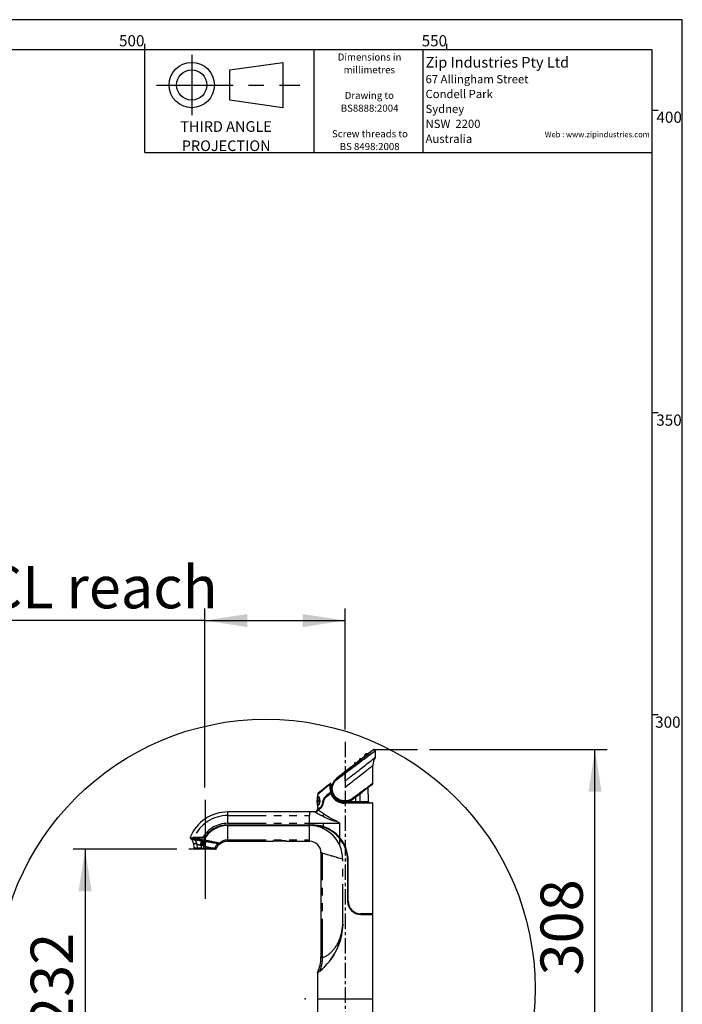
# Model space of a CAD drawing. Extents: x -40 to 594, y 0 to 417.
# Drawn here: x 479 to 589, y 252 to 415 of the extents above; entities that cross this region are included whole.
import ezdxf

# ---------------------------------------------------------------- set-up
doc = ezdxf.new("R2010")
doc.units = 0
doc.header["$PDSIZE"] = -1
doc.linetypes.add('CENTERX2', pattern=[20.32, 12.7, -2.54, 2.54, -2.54])
doc.linetypes.add('PHANTOM', pattern=[12.7, 6.35, -1.27, 1.27, -1.27, 1.27, -1.27])
doc.layers.get('0').update_dxf_attribs({"linetype": 'CONTINUOUS'})
doc.styles.add('SLDTEXTSTYLE0', font='TXT', dxfattribs={"width": 0.499613})
doc.styles.add('SLDTEXTSTYLE2', font='TXT', dxfattribs={"width": 0.605})
doc.dimstyles.new('SLDDIMSTYLE0', dxfattribs={"dimtxt": 5.172414, "dimasz": 7, "dimexe": 0, "dimexo": 0.0625, "dimgap": 1.293103, "dimtad": 1, "dimlfac": 5, "dimrnd": 1e-09, "dimzin": 12, "dimtxsty": 'SLDTEXTSTYLE2', "dimsah": 1, "dimcen": 0.09, "dimazin": 3, "dimtfac": 1, "dimtofl": 0, "dimtmove": 0, "dimatfit": 3, "dimtolj": 1, "dimtzin": 12})

# ---------------------------------------------------------------- blocks, each defined once
blk = doc.blocks.new('SW_NOTE_0')
at = {"color": 0, "attachment_point": 2, "style": 'SLDTEXTSTYLE0'}
for s, insert, char_height in [('THIRD ANGLE', (7.37, 2.27), 1.7595), ('PROJECTION', (7.39, -0.91), 1.76)]:
    blk.add_mtext(s, dxfattribs=dict(at, insert=insert, char_height=char_height))
blk = doc.blocks.new('BLOCK_-_3RD_ANGLE')
at = {"color": 7, "linetype": 'CENTERX2'}
for p, q in [((7.76, 16.19), (7.76, 6.19)), ((1.95, 11.19), (25.69, 11.19))]:
    blk.add_line(p, q, dxfattribs=at)
at = {"color": 7}
for p, q in [((14.1, 13.69), (22.85, 14.94)), ((22.85, 14.94), (22.85, 7.44)), ((14.1, 8.69), (14.1, 13.69)), ((22.85, 7.44), (14.1, 8.69))]:
    blk.add_line(p, q, dxfattribs=at)
for radius in [3.75, 2.5]:
    blk.add_circle((7.76, 11.19), radius, dxfattribs=at)
at = {"color": 1}
blk.add_blockref('SW_NOTE_0', (6.08, 2.93), dxfattribs=at)
blk = doc.blocks.new('SW_NOTE_1')
at = {"color": 0, "linetype": 'CONTINUOUS', "char_height": 1.173, "attachment_point": 2, "style": 'SLDTEXTSTYLE2'}
for s, insert in [('Dimensions in', (6.05, 1.51)), ('millimetres', (6.01, -0.6)), ('Drawing to', (6.01, -4.84)), ('BS8888:2004', (6.06, -6.95)), ('Screw threads to', (6.11, -11.19)), ('BS 8498:2008', (6.07, -13.3))]:
    blk.add_mtext(s, dxfattribs=dict(at, insert=insert))
blk = doc.blocks.new('SW_NOTE_2')
at = {"color": 0, "linetype": 'CONTINUOUS', "attachment_point": 1, "style": 'SLDTEXTSTYLE2'}
for s, insert, char_height in [('Zip Industries Pty Ltd', (0, 2.27), 1.7595), ('67 Allingham Street', (0, -0.71), 1.3685), ('Condell Park', (0, -3.17), 1.3685), ('Sydney', (0, -5.64), 1.369), ('NSW  2200', (0, -8.11), 1.369), ('Australia', (0, -10.58), 1.369)]:
    blk.add_mtext(s, dxfattribs=dict(at, insert=insert, char_height=char_height))
blk = doc.blocks.new('_D_10')
at = {"color": 7, "linetype": 'CONTINUOUS'}
for p, q in [((547.13, 294.23), (576.54, 294.23)), ((574.54, 232.58), (574.54, 294.23)), ((527.76, 232.58), (576.54, 232.58))]:
    blk.add_line(p, q, dxfattribs=at)
for points in [[(574.54, 294.23), (573.47, 287.23), (575.62, 287.23)], [(574.54, 232.58), (575.62, 239.58), (573.47, 239.58)]]:
    blk.add_solid(points, dxfattribs=at)
at = {"color": 7, "linetype": 'CONTINUOUS', "insert": (565.52, 256.83), "char_height": 7, "attachment_point": 1, "rotation": 90, "style": 'SLDTEXTSTYLE2'}
blk.add_mtext('308', dxfattribs=at)
blk = doc.blocks.new('_D_11')
at = {"color": 7, "linetype": 'CONTINUOUS'}
for p, q in [((509.96, 287.9), (509.96, 317.56)), ((533.16, 297.5), (533.16, 317.56)), ((509.96, 315.56), (458.26, 315.56)), ((509.96, 315.56), (533.16, 315.56))]:
    blk.add_line(p, q, dxfattribs=at)
for points in [[(509.96, 315.56), (516.96, 314.48), (516.96, 316.63)], [(533.16, 315.56), (526.16, 316.63), (526.16, 314.48)]]:
    blk.add_solid(points, dxfattribs=at)
at = {"color": 7, "linetype": 'CONTINUOUS', "char_height": 7, "attachment_point": 1, "style": 'SLDTEXTSTYLE2'}
for s, insert in [('116', (458.26, 324.58)), ('CL reach', (473.6, 324.58))]:
    blk.add_mtext(s, dxfattribs=dict(at, insert=insert))
blk = doc.blocks.new('_D_12')
at = {"color": 7, "linetype": 'CONTINUOUS'}
for p, q in [((505.3, 277.73), (488.11, 277.73)), ((490.11, 277.73), (490.11, 231.38))]:
    blk.add_line(p, q, dxfattribs=at)
for points in [[(490.11, 277.73), (489.03, 270.73), (491.19, 270.73)], [(490.11, 231.38), (491.19, 238.38), (489.03, 238.38)]]:
    blk.add_solid(points, dxfattribs=at)
at = {"color": 7, "linetype": 'CONTINUOUS', "insert": (481.09, 247.98), "char_height": 7, "attachment_point": 1, "rotation": 90, "style": 'SLDTEXTSTYLE2'}
blk.add_mtext('232', dxfattribs=at)

msp = doc.modelspace()

# ---------------------------------------------------------------- linework, layer by layer
at = {"color": 7, "linetype": 'CONTINUOUS'}
for p, q in [((589, 415), (5, 415)), ((589, 54), (589, 415)), ((500, 410), (500, 411)), ((550, 410), (550, 411)), ((584, 410), (10, 410)), ((500, 393), (500, 410)), ((528, 410), (528, 393)), ((546.024, 410), (546.024, 393)), ((584, 54), (584, 410)), ((584, 400), (585, 400)), ((500, 393), (584, 393)), ((584, 350), (585, 350)), ((584, 300), (585, 300)), ((536.8253, 293.3936), (536.8555, 293.4172)), ((536.8555, 293.4172), (536.8346, 293.3835)), ((537.8405, 294.188), (536.8555, 293.4172)), ((538.1636, 294.0305), (538.1636, 292.9173)), ((534.8094, 291.8159), (534.382, 291.4814)), ((534.8094, 291.8159), (534.8312, 291.833)), ((534.8502, 291.8139), (534.8094, 291.8159)), ((534.8502, 291.8139), (534.8356, 291.8364)), ((535.1827, 292.1081), (535.2374, 292.1509)), ((535.2374, 292.1509), (535.1966, 292.0851)), ((535.6354, 292.4624), (535.2374, 292.1509)), ((535.6354, 292.4624), (535.6527, 292.4759)), ((535.6692, 292.4607), (535.6354, 292.4624)), ((535.6692, 292.4607), (535.6571, 292.4793)), ((535.6602, 292.4818), (535.6724, 292.4631)), ((536.0049, 292.7515), (536.0494, 292.7863)), ((536.0494, 292.7863), (536.0156, 292.7319)), ((536.4673, 293.1134), (536.0494, 292.7863)), ((536.4673, 293.1134), (536.4807, 293.1239)), ((536.4882, 293.1124), (536.4673, 293.1134)), ((534.0582, 291.2281), (531.7789, 289.4442)), ((534.2175, 291.3527), (534.208, 291.3453)), ((534.3462, 291.4534), (534.3413, 291.4496)), ((537.7636, 288.6381), (537.7636, 291.5884)), ((530.8278, 288.4955), (530.8278, 288.4934)), ((530.8278, 288.4934), (530.8348, 287.6881)), ((531.8021, 289.4145), (531.781, 289.3979)), ((537.4874, 288.3245), (537.6871, 288.4808)), ((530.9586, 286.9636), (530.9122, 286.9321)), ((530.9401, 287.0199), (530.9586, 286.9636)), ((531.0045, 286.8494), (530.9586, 286.9636)), ((531.0464, 287.0283), (531.0431, 287.0297)), ((531.0882, 287.0105), (531.0464, 287.0283)), ((531.0713, 287.0534), (531.0702, 287.0535)), ((537.0222, 285.6064), (537.0016, 287.9665)), ((537.462, 288.3112), (537.4874, 288.3245)), ((509.9639, 285.8982), (509.9639, 269.5239)), ((528.5202, 286.3314), (528.5088, 285.032)), ((528.5265, 285.4812), (528.5132, 285.4812)), ((528.5147, 285.5273), (528.5269, 285.5273)), ((528.5262, 285.6658), (528.5159, 285.6658)), ((528.5163, 285.7119), (528.5266, 285.7119)), ((528.5167, 285.8812), (528.5292, 285.8812)), ((528.5176, 285.5273), (528.5172, 285.4812)), ((528.5288, 285.835), (528.5174, 285.835)), ((528.5207, 285.8812), (528.5203, 285.835)), ((528.5507, 285.835), (528.5367, 285.835)), ((528.5371, 285.8812), (528.5776, 285.8812)), ((528.5549, 285.4812), (528.5476, 285.4812)), ((528.5479, 285.6043), (528.5519, 285.6043)), ((528.5503, 285.835), (528.5547, 285.835)), ((528.558, 285.835), (528.5549, 285.4812)), ((528.5772, 285.835), (528.558, 285.835)), ((528.5834, 286.7041), (528.5807, 286.3909)), ((528.5866, 285.8812), (528.5989, 285.8812)), ((528.5989, 285.8812), (528.6133, 285.7589)), ((528.6027, 285.7684), (528.5995, 285.7684)), ((528.6251, 285.4812), (528.6128, 285.4812)), ((528.6179, 285.6545), (528.6143, 285.6492)), ((528.6249, 285.6994), (528.623, 285.7142)), ((528.6266, 285.6507), (528.6251, 285.4812)), ((528.6304, 285.7635), (528.649, 285.8812)), ((528.6531, 285.8812), (528.6345, 285.7635)), ((528.649, 285.8812), (528.6659, 285.8812)), ((528.8746, 285.1284), (528.8947, 285.1731)), ((529.4423, 285.5527), (529.4418, 285.5474)), ((529.5639, 285.5474), (529.4418, 285.5474)), ((529.5647, 285.5527), (529.4423, 285.5527)), ((529.5768, 285.6333), (529.5448, 285.4196)), ((529.5639, 285.5474), (529.5647, 285.5527)), ((532.8442, 285.5689), (532.844, 285.5698)), ((533.1347, 285.4117), (533.1347, 285.5522)), ((533.1347, 285.4117), (537.6639, 285.4117)), ((534.4673, 286.009), (534.4875, 286.0247)), ((537.7639, 267.0281), (537.7639, 285.3117)), ((527.2462, 283.891), (513.7639, 283.891)), ((528.1642, 283.891), (527.2439, 283.891)), ((528.5683, 284.9715), (528.5639, 284.4681)), ((528.809, 284.4681), (528.5639, 284.4681)), ((528.5639, 284.3281), (528.5639, 284.2908)), ((528.6039, 284.3681), (528.857, 284.3681)), ((529.0544, 284.4681), (528.809, 284.4681)), ((528.8303, 284.4681), (528.8321, 284.3681)), ((528.857, 284.3681), (528.8687, 284.369)), ((513.7639, 281.7318), (527.2439, 281.7318)), ((513.7639, 281.6318), (527.2439, 281.6318)), ((527.2439, 281.7318), (527.7639, 281.7318)), ((527.2439, 281.7318), (527.2439, 281.6318)), ((527.2439, 279.2432), (527.2439, 281.6318)), ((527.7639, 281.6318), (527.2439, 281.6318)), ((507.7191, 279.5731), (507.6478, 279.39)), ((508.0403, 278.6791), (508.1079, 277.9061)), ((508.2167, 279.289), (508.1073, 279.3084)), ((508.1073, 279.3084), (508.2167, 279.289)), ((508.2226, 279.288), (508.2167, 279.289)), ((508.2259, 279.2874), (508.2226, 279.288)), ((508.2371, 279.2852), (508.2259, 279.2874)), ((508.2487, 279.2828), (508.2371, 279.2852)), ((509.0914, 279.1281), (509.0914, 279.0952)), ((509.1353, 279.1281), (509.0914, 279.1281)), ((509.3318, 279.0447), (509.1183, 279.0888)), ((509.4329, 279.027), (509.3318, 279.0447)), ((509.5403, 279.1104), (509.3743, 279.1384)), ((509.4666, 279.0211), (509.4329, 279.027)), ((509.6863, 279.0722), (509.6479, 278.9904)), ((509.7003, 279.0697), (509.6863, 279.0722)), ((509.7437, 279.0623), (509.7003, 279.0697)), ((509.8631, 279.1281), (509.7153, 279.1281)), ((509.8451, 279.045), (509.7437, 279.0623)), ((509.7731, 279.2381), (509.8795, 279.2172)), ((509.778, 279.2473), (509.7756, 279.2478)), ((512.3296, 278.6919), (512.3315, 278.6914)), ((512.3315, 278.6914), (512.3402, 278.6895)), ((513.7639, 279.0401), (521.164, 279.0401)), ((523.5603, 279.0406), (523.5597, 279.0407)), ((523.5603, 279.0401), (527.2476, 279.0401)), ((527.2439, 279.0401), (527.2439, 279.2432)), ((508.4109, 277.7284), (507.2974, 277.7284)), ((508.8334, 277.7281), (508.3069, 277.7281)), ((508.412, 277.9281), (508.411, 277.7281)), ((509.3326, 277.7281), (508.8334, 277.7281)), ((509.3326, 277.7281), (509.3326, 277.9107)), ((509.3326, 277.9107), (509.7105, 277.9107)), ((509.7105, 277.7281), (509.3326, 277.7281)), ((509.7105, 277.7281), (509.7105, 277.9107)), ((511.0066, 277.7281), (509.7105, 277.7281)), ((511.4479, 277.7281), (511.0066, 277.7281)), ((511.4544, 277.7281), (511.4479, 277.7281)), ((511.6844, 277.7281), (511.4544, 277.7281)), ((511.5848, 277.7281), (511.5848, 277.7809)), ((511.6364, 277.8917), (511.6438, 277.8914)), ((512.264, 278.6483), (512.262, 278.6486)), ((512.273, 278.6469), (512.264, 278.6483)), ((529.1639, 277.1196), (529.1639, 259.8889)), ((533.5639, 275.8318), (533.5639, 269.1281)), ((533.6639, 269.1281), (533.6639, 275.8318)), ((533.7139, 268.3297), (533.7139, 268.3297)), ((533.7514, 268.5331), (533.7514, 268.2468)), ((535.6564, 266.933), (535.6564, 266.9838)), ((537.7639, 267.0281), (535.7639, 267.0281)), ((535.7639, 266.9281), (537.7639, 266.9281)), ((537.7639, 252.9281), (537.7639, 266.9281)), ((528.5639, 257.2212), (528.5639, 252.9281)), ((528.5708, 257.2384), (528.5707, 257.2383)), ((528.5639, 252.9281), (528.5639, 232.8781)), ((528.5639, 252.9281), (537.7639, 252.9281)), ((537.7639, 232.8781), (537.7639, 252.9281))]:
    msp.add_line(p, q, dxfattribs=at)
at = {"color": 7, "linetype": 'CENTERX2', "ltscale": 0.2}
msp.add_line((533.1639, 295.4953), (533.1639, 218.3781), dxfattribs=at)
at = {"color": 7, "linetype": 'CENTERX2'}
for p, q in [((537.9655, 294.2301), (545.1344, 294.2301)), ((509.8683, 279.6355), (508.0146, 279.6355))]:
    msp.add_line(p, q, dxfattribs=at)
at = {"color": 8, "linetype": 'PHANTOM'}
for p, q in [((534.8313, 291.8422), (534.8356, 291.8364)), ((535.1783, 292.1047), (535.1733, 292.1108)), ((535.652, 292.4863), (535.6571, 292.4793)), ((535.6528, 292.4852), (535.6571, 292.4793)), ((536.0005, 292.7481), (535.9952, 292.7543)), ((536.0156, 292.7319), (536.0005, 292.7481)), ((533.1639, 289.0043), (533.1639, 290.2742)), ((531.8021, 289.4145), (531.7789, 289.4442)), ((533.1639, 289.0043), (533.1687, 289.008)), ((533.1639, 289.0043), (533.1639, 287.9885)), ((530.819, 286.9158), (530.8433, 286.9326)), ((537.4874, 288.3245), (537.4866, 288.3287)), ((530.0637, 286.4018), (529.8618, 286.4018)), ((537.7639, 285.3117), (533.1341, 285.3117)), ((533.6213, 285.6064), (534.9555, 285.6064)), ((534.4673, 286.009), (534.4684, 286.0075)), ((534.9555, 285.6064), (534.9531, 286.3847)), ((534.9555, 285.4117), (534.9555, 285.6064)), ((535.5823, 285.6064), (537.0222, 285.6064)), ((513.7639, 283.2953), (513.7639, 283.891)), ((527.2439, 283.891), (527.2439, 283.2953)), ((528.2514, 283.8382), (528.2109, 283.8626)), ((528.8192, 284.3281), (528.5639, 284.3281)), ((528.6071, 284.261), (528.6444, 284.2353)), ((513.7639, 282.001), (513.7639, 283.2953)), ((513.7639, 283.2953), (527.2439, 283.2953)), ((513.7639, 282.001), (527.2439, 282.001)), ((527.2439, 282.001), (527.2439, 283.2953)), ((527.2439, 282.001), (529.5742, 282.001)), ((527.2439, 281.7318), (527.2439, 282.001)), ((529.5742, 282.001), (532.2885, 282.001)), ((529.5742, 281.4472), (529.5742, 282.001)), ((532.2885, 279.6183), (532.2885, 282.001)), ((513.7639, 279.2432), (513.7639, 281.6318)), ((529.5742, 281.1095), (529.5742, 281.342)), ((509.4075, 279.3356), (509.6867, 279.2885)), ((513.7639, 279.2432), (527.2439, 279.2432)), ((513.7639, 279.0401), (513.7639, 279.2432)), ((532.2885, 278.3157), (532.2885, 279.4605)), ((508.6503, 277.9107), (508.1081, 277.9107)), ((508.5974, 278.5688), (508.6503, 277.9107)), ((509.3326, 277.9107), (508.6503, 277.9107)), ((509.5481, 278.2788), (509.3326, 278.3179)), ((509.3326, 278.3179), (509.3326, 277.9107)), ((509.7105, 278.2511), (509.5481, 278.2788)), ((509.7105, 278.2511), (509.7105, 277.9107)), ((509.7105, 277.9107), (511.1464, 277.9107)), ((529.4296, 259.8667), (529.4296, 277.0411)), ((532.7639, 265.5529), (532.7639, 276.0499)), ((532.7609, 265.3037), (532.7639, 265.5529))]:
    msp.add_line(p, q, dxfattribs=at)
at = {"color": 7, "linetype": 'CONTINUOUS', "flags": 128}
for points in [[(533.0649, 290.4007), (533.3798, 290.6473), (533.8007, 290.9772), (534.2188, 291.3053), (534.6313, 291.6294), (535.0001, 291.9194), (535.3625, 292.2048), (535.7152, 292.4831), (536.055, 292.7515), (536.3784, 293.0075), (536.6223, 293.201), (536.8532, 293.3845), (537.0679, 293.5556), (537.2632, 293.7117), (537.4038, 293.8245), (537.5292, 293.9256), (537.6371, 294.0132), (537.7255, 294.0856), (537.7698, 294.1222), (537.8054, 294.1522), (537.8385, 294.1809), (537.851, 294.1925), (537.8546, 294.1966), (537.8546, 294.1974), (537.8532, 294.1969), (537.8515, 294.1959), (537.8497, 294.1948), (537.8481, 294.1937), (537.8467, 294.1927), (537.8455, 294.1919), (537.8445, 294.1911), (537.8436, 294.1905), (537.8429, 294.1899), (537.8419, 294.1892), (537.8414, 294.1887), (537.8407, 294.1882), (537.8403, 294.188)], [(536.4673, 293.1134), (536.4489, 293.1396), (536.4349, 293.1657), (536.4252, 293.1916), (536.4188, 293.2302), (536.4222, 293.2686), (536.4354, 293.3067), (536.4584, 293.3445), (536.4911, 293.382), (536.5336, 293.4192)], [(536.4807, 293.1239), (536.4943, 293.1345), (536.5316, 293.1637), (536.5871, 293.2071), (536.6523, 293.2582), (536.7175, 293.3092), (536.7731, 293.3527), (536.8109, 293.3823), (536.8253, 293.3936)], [(536.8555, 293.4172), (536.8344, 293.4413), (536.8123, 293.461), (536.7892, 293.4764), (536.7524, 293.4913), (536.7134, 293.4965), (536.672, 293.4918), (536.6282, 293.4774), (536.5821, 293.4532), (536.5336, 293.4192)], [(534.8094, 291.8159), (534.7997, 291.829), (534.7911, 291.8422), (534.7837, 291.8553), (534.7747, 291.8751), (534.7683, 291.8949), (534.7633, 291.9282), (534.7656, 291.9615), (534.7751, 291.995), (534.7919, 292.0285), (534.8172, 292.0637), (534.8505, 292.099), (534.8918, 292.1344)], [(534.8094, 291.8159), (534.7997, 291.829), (534.7911, 291.8422), (534.7837, 291.8553), (534.7747, 291.8751), (534.7683, 291.8949), (534.7633, 291.9282), (534.7656, 291.9615), (534.7751, 291.995), (534.7919, 292.0285), (534.8172, 292.0637), (534.8505, 292.099), (534.8918, 292.1344)], [(534.8392, 291.8392), (534.8433, 291.8425), (534.8491, 291.847)], [(534.8392, 291.8392), (534.8433, 291.8425), (534.8491, 291.847)], [(534.8491, 291.847), (534.8563, 291.8526), (534.8649, 291.8594)], [(534.8491, 291.847), (534.8563, 291.8526), (534.8649, 291.8594)], [(534.8649, 291.8594), (534.8749, 291.8672), (534.8862, 291.876)], [(534.8649, 291.8594), (534.8749, 291.8672), (534.8862, 291.876)], [(534.8862, 291.876), (534.9264, 291.9074), (534.9733, 291.9442)], [(534.8862, 291.876), (534.9264, 291.9074), (534.9733, 291.9442)], [(534.9733, 291.9442), (534.9897, 291.957), (535.0063, 291.97)], [(534.9733, 291.9442), (534.9897, 291.957), (535.0063, 291.97)], [(535.0063, 291.97), (535.0229, 291.983), (535.0394, 291.9959)], [(535.0063, 291.97), (535.0229, 291.983), (535.0394, 291.9959)], [(535.0394, 291.9959), (535.0555, 292.0085), (535.0711, 292.0207)], [(535.0394, 291.9959), (535.0555, 292.0085), (535.0711, 292.0207)], [(535.0711, 292.0207), (535.0862, 292.0326), (535.1005, 292.0438)], [(535.0711, 292.0207), (535.0862, 292.0326), (535.1005, 292.0438)], [(535.1005, 292.0438), (535.1264, 292.064), (535.1478, 292.0807)], [(535.1005, 292.0438), (535.1264, 292.064), (535.1478, 292.0807)], [(535.1478, 292.0807), (535.1566, 292.0876), (535.164, 292.0934)], [(535.1478, 292.0807), (535.1566, 292.0876), (535.164, 292.0934)], [(535.164, 292.0934), (535.1699, 292.098), (535.1743, 292.1015)], [(535.164, 292.0934), (535.1699, 292.098), (535.1743, 292.1015)], [(535.6354, 292.4624), (535.6213, 292.482), (535.6096, 292.5017), (535.6005, 292.5214), (535.594, 292.541), (535.5886, 292.5741), (535.5904, 292.607), (535.5993, 292.64), (535.6153, 292.673), (535.6398, 292.7074), (535.672, 292.7419), (535.7121, 292.7764)], [(535.6354, 292.4624), (535.6213, 292.482), (535.6096, 292.5017), (535.6005, 292.5214), (535.594, 292.541), (535.5886, 292.5741), (535.5904, 292.607), (535.5993, 292.64), (535.6153, 292.673), (535.6398, 292.7074), (535.672, 292.7419), (535.7121, 292.7764)], [(535.6607, 292.4821), (535.6649, 292.4854), (535.6706, 292.4899)], [(535.6607, 292.4821), (535.6649, 292.4854), (535.6706, 292.4899)], [(535.6706, 292.4899), (535.6778, 292.4956), (535.6865, 292.5023)], [(535.6706, 292.4899), (535.6778, 292.4956), (535.6865, 292.5023)], [(535.6865, 292.5023), (535.7078, 292.519), (535.7337, 292.5393), (535.7631, 292.5623), (535.795, 292.5873)], [(535.6865, 292.5023), (535.7078, 292.519), (535.7337, 292.5393), (535.7631, 292.5623), (535.795, 292.5873)], [(535.795, 292.5873), (535.8115, 292.6002), (535.8281, 292.6131)], [(535.795, 292.5873), (535.8115, 292.6002), (535.8281, 292.6131)], [(535.8281, 292.6131), (535.8448, 292.6262), (535.8613, 292.6391)], [(535.8281, 292.6131), (535.8448, 292.6262), (535.8613, 292.6391)], [(535.8613, 292.6391), (535.8774, 292.6517), (535.8931, 292.664)], [(535.8613, 292.6391), (535.8774, 292.6517), (535.8931, 292.664)], [(535.8931, 292.664), (535.9082, 292.6758), (535.9226, 292.6871)], [(535.8931, 292.664), (535.9082, 292.6758), (535.9226, 292.6871)], [(535.9226, 292.6871), (535.9485, 292.7073), (535.9699, 292.7241), (535.9861, 292.7368), (535.9964, 292.7449)], [(535.9226, 292.6871), (535.9485, 292.7073), (535.9699, 292.7241), (535.9861, 292.7368), (535.9964, 292.7449)], [(536.5287, 291.6377), (536.7593, 291.8182), (536.9798, 291.9907), (537.188, 292.1536), (537.3817, 292.3052), (537.5188, 292.4125), (537.6455, 292.5117), (537.7656, 292.6057), (537.8722, 292.6891), (537.9639, 292.7608), (538.0432, 292.8228), (538.1034, 292.87), (538.1435, 292.9014), (538.1624, 292.9162), (538.1636, 292.9172)], [(531.8021, 289.4145), (532.0727, 289.6255), (532.3179, 289.8169), (532.565, 290.0098), (532.8145, 290.2048), (533.0649, 290.4007)], [(533.1687, 289.008), (533.3068, 289.1162), (533.4267, 289.21), (533.5283, 289.2895), (533.6124, 289.3553), (533.7323, 289.4492), (533.8797, 289.5645), (534.0161, 289.6712), (534.1672, 289.7895), (534.4374, 290.0009), (534.6876, 290.1968), (534.9179, 290.377), (535.1746, 290.5779), (535.4166, 290.7673), (535.6437, 290.945), (535.8738, 291.1251), (536.1068, 291.3074), (536.3251, 291.4783), (536.5287, 291.6377)], [(534.2218, 291.3561), (534.176, 291.3202), (534.1322, 291.2859), (534.0948, 291.2567), (534.069, 291.2364), (534.0626, 291.2315)], [(534.3506, 291.4568), (534.3203, 291.4331), (534.2837, 291.4045), (534.2218, 291.3561)], [(534.3731, 291.4745), (534.3633, 291.4668), (534.3506, 291.4568)], [(528.7752, 287.0935), (528.783, 287.0996), (528.8062, 287.1178), (528.845, 287.1481), (528.8992, 287.1906), (528.9707, 287.2465), (529.0581, 287.3149), (529.1629, 287.3969), (529.2834, 287.4912), (529.422, 287.5997), (529.5755, 287.7198), (529.7474, 287.8543), (529.9328, 287.9994), (530.1604, 288.1776), (530.404, 288.3682), (530.6662, 288.5734)], [(534.4875, 286.0247), (534.7932, 286.2628), (535.0965, 286.4988), (535.3938, 286.7298), (535.683, 286.9542), (535.9619, 287.1703), (536.2304, 287.378), (536.486, 287.5752), (536.7253, 287.7595), (536.9452, 287.9282), (537.11, 288.0543), (537.259, 288.1677), (537.3897, 288.2668), (537.5, 288.3497), (537.5649, 288.3981), (537.6182, 288.4372), (537.6694, 288.4738), (537.6903, 288.4879), (537.698, 288.4924), (537.7, 288.4929), (537.6995, 288.4919), (537.6982, 288.4904), (537.6966, 288.4888), (537.6951, 288.4874), (537.6937, 288.4862), (537.6925, 288.4852), (537.6915, 288.4843), (537.6906, 288.4835), (537.6898, 288.4829), (537.6889, 288.4822), (537.6882, 288.4816), (537.6876, 288.4811), (537.6871, 288.4808), (537.6869, 288.4806)], [(530.9401, 287.0199), (530.9216, 287.0555), (530.8834, 287.0912), (530.8496, 287.1073), (530.8197, 287.1129), (530.7938, 287.111), (530.7704, 287.1024), (530.7617, 287.0968)], [(530.8433, 286.9326), (530.8357, 286.9378), (530.8288, 286.9406), (530.823, 286.9406), (530.8189, 286.9378), (530.8167, 286.9325), (530.8167, 286.9251), (530.8188, 286.9162), (530.8229, 286.9065)], [(531.0702, 287.0535), (531.0646, 287.0712), (531.014, 287.2653)], [(537.4866, 288.3287), (537.4848, 288.3273), (537.4841, 288.3269)], [(528.5132, 285.4812), (528.5136, 285.5311), (528.5167, 285.8812)], [(528.5159, 285.6658), (528.5149, 285.5446), (528.5147, 285.5273)], [(528.5153, 285.7068), (528.515, 285.6664), (528.5149, 285.6607)], [(528.5174, 285.835), (528.5165, 285.7273), (528.5163, 285.7119)], [(528.5192, 285.7119), (528.519, 285.6827), (528.5188, 285.6658)], [(528.6821, 286.3318), (528.59, 286.3316), (528.5357, 286.3314), (528.522, 286.3314), (528.5218, 286.3314)], [(528.5266, 285.7119), (528.5262, 285.6715), (528.5262, 285.6658)], [(528.5269, 285.5273), (528.5265, 285.4869), (528.5265, 285.4812)], [(528.5292, 285.8812), (528.5288, 285.8408), (528.5288, 285.835)], [(528.5367, 285.835), (528.5368, 285.8408), (528.5371, 285.8812)], [(528.5411, 285.8812), (528.5409, 285.8595), (528.5407, 285.835)], [(528.5476, 285.4812), (528.548, 285.5252), (528.5507, 285.835)], [(528.5547, 285.835), (528.5532, 285.6594), (528.5516, 285.4812)], [(528.5776, 285.8812), (528.5773, 285.8465), (528.5772, 285.835)], [(528.7405, 286.3913), (528.6521, 286.3911), (528.5987, 286.3909), (528.5807, 286.3909)], [(528.7405, 286.3913), (528.6564, 286.3911), (528.603, 286.3909), (528.5809, 286.3909), (528.5825, 286.3909)], [(528.6143, 285.6507), (528.5998, 285.7657), (528.5866, 285.8812)], [(528.5907, 285.8812), (528.6039, 285.7657), (528.6184, 285.6507)], [(528.5966, 285.8318), (528.5954, 285.8246), (528.5946, 285.8147)], [(528.5972, 285.7929), (528.5981, 285.8108), (528.5986, 285.815)], [(528.6128, 285.4812), (528.613, 285.5021), (528.6143, 285.6507)], [(528.6132, 285.5289), (528.6153, 285.525), (528.6213, 285.5222)], [(528.6184, 285.6507), (528.6176, 285.5666), (528.6169, 285.4812)], [(528.6232, 285.7155), (528.6233, 285.7157), (528.6282, 285.7218)], [(528.6293, 285.7291), (528.6285, 285.7273), (528.6242, 285.722)], [(528.6659, 285.8812), (528.6456, 285.7662), (528.6266, 285.6507)], [(528.6382, 285.8126), (528.6389, 285.8089), (528.64, 285.7978)], [(528.6423, 285.8128), (528.6421, 285.8148), (528.6399, 285.8235)], [(528.6464, 285.8646), (528.6488, 285.8596), (528.6493, 285.857)], [(529.4418, 285.5474), (529.4145, 285.3622), (529.3695, 285.1876), (529.311, 285.029), (529.2429, 284.8872), (529.1593, 284.7497), (529.0725, 284.6373), (528.9754, 284.5427), (528.8836, 284.4853), (528.809, 284.4681)], [(528.9245, 286.1335), (528.888, 286.2272), (528.8485, 286.3014)], [(529.5357, 285.4257), (529.5338, 285.4106), (529.5154, 285.3115), (529.4913, 285.2138), (529.4619, 285.1188), (529.4277, 285.0272), (529.3883, 284.9369), (529.3446, 284.85), (529.2972, 284.7674), (529.2471, 284.6902), (529.1952, 284.6197), (529.1429, 284.5565), (529.0922, 284.5027), (529.0428, 284.4576), (528.9956, 284.4216), (528.9515, 284.3952), (528.9112, 284.3781), (528.8753, 284.3698), (528.8685, 284.3697)], [(528.9853, 285.5647), (528.9906, 285.6721), (528.9887, 285.7794)], [(529.5458, 285.4287), (529.5408, 285.4279), (529.5374, 285.4265), (529.5369, 285.4245), (529.5394, 285.4221), (529.5448, 285.4196)], [(528.2109, 283.8626), (528.1761, 283.8836), (528.1639, 283.891), (528.1642, 283.8908)], [(528.5092, 285.032), (528.509, 285.032), (528.5101, 285.032)], [(528.5642, 284.2908), (528.5744, 284.2837), (528.6071, 284.261)], [(528.5683, 284.9715), (528.5861, 284.9714), (528.6393, 284.9713), (528.7277, 284.9711)], [(528.57, 284.9715), (528.5831, 284.9714), (528.6359, 284.9713), (528.7277, 284.9711)], [(508.1073, 279.3084), (507.96, 279.3345), (507.8406, 279.3557), (507.7482, 279.3721), (507.6854, 279.3832), (507.6559, 279.3884), (507.6487, 279.3897)], [(508.2365, 279.3303), (508.0405, 279.3634), (507.8832, 279.3899), (507.7632, 279.4101), (507.6855, 279.4233), (507.6566, 279.4281), (507.6499, 279.4293)], [(507.7216, 279.5709), (507.7494, 279.5654), (507.8084, 279.5538), (507.8717, 279.5413), (508.0046, 279.5151), (508.1775, 279.481), (508.1775, 279.481)], [(507.7229, 279.5707), (507.7248, 279.5703), (507.7591, 279.5635), (507.8245, 279.5506), (507.9151, 279.5328), (508.033, 279.5095), (508.1775, 279.481), (508.1775, 279.481)], [(508.1073, 279.3084), (508.1158, 279.3301), (508.1235, 279.3495)], [(509.3743, 279.1384), (509.2192, 279.1645), (509.0735, 279.1891), (508.9317, 279.213), (508.744, 279.2447), (508.5733, 279.2735), (508.4247, 279.2985), (508.3032, 279.3191), (508.2365, 279.3303)], [(508.7721, 279.2405), (508.772, 279.2403), (508.7494, 279.1738)], [(509.6479, 278.9904), (509.6334, 278.9928), (509.4666, 279.0211)], [(509.6047, 279.1277), (509.5894, 279.1117), (509.5637, 279.1076), (509.5403, 279.1104)], [(521.164, 279.0401), (521.1639, 279.0401), (521.1651, 279.0403)], [(511.6438, 277.8914), (511.7395, 277.8883), (511.8121, 277.886), (511.8593, 277.8845), (511.8793, 277.8838), (511.8777, 277.8839)], [(529.3138, 277.0754), (529.4296, 277.0411), (529.3138, 277.0754), (529.2307, 277.0999), (529.1806, 277.1147), (529.1639, 277.1196), (529.1806, 277.1147), (529.2307, 277.0999), (529.3138, 277.0754)], [(532.7639, 276.0499), (532.516, 276.1235), (532.2867, 276.1916), (532.0764, 276.2541), (531.999, 276.2772), (531.9244, 276.2994), (531.8528, 276.3207), (531.7841, 276.3412), (531.7182, 276.3608), (531.6551, 276.3795), (531.4682, 276.4351), (531.2906, 276.4878), (531.1224, 276.5378), (530.9638, 276.585), (530.8146, 276.6294), (530.6748, 276.671), (530.4483, 276.7382), (530.2417, 276.7994), (530.0553, 276.8546), (529.8894, 276.9039), (529.7001, 276.9603), (529.5471, 277.006), (529.4296, 277.0411)], [(535.7639, 267.0281), (535.7583, 267.0272), (535.7529, 267.0245), (535.7479, 267.0201), (535.7435, 267.0141), (535.7398, 267.0068), (535.737, 266.9985), (535.7352, 266.9894), (535.7345, 266.9799)]]:
    msp.add_lwpolyline(points, dxfattribs=at)
at = {"color": 8, "linetype": 'PHANTOM', "flags": 128}
for points in [[(533.1639, 290.2742), (533.6136, 290.6131), (534.0617, 290.9509), (534.5054, 291.2852), (534.8783, 291.566), (535.2463, 291.8431), (535.6068, 292.1143), (535.9569, 292.3776), (536.2939, 292.6307), (536.5936, 292.8557), (536.8789, 293.0697), (537.1457, 293.2696), (537.3898, 293.4524), (537.5841, 293.5978), (537.7559, 293.7261), (537.9011, 293.8346), (538.013, 293.9181), (538.0956, 293.9798), (538.1465, 294.0177), (538.1636, 294.0305)], [(531.8448, 289.2867), (532.0599, 289.4477), (532.2775, 289.6107), (532.4973, 289.7752), (532.7186, 289.9408), (532.941, 290.1073), (533.1639, 290.2742)], [(533.1639, 290.2742), (533.1496, 290.2925), (533.1354, 290.3106), (533.1216, 290.3282), (533.1085, 290.345), (533.096, 290.3609), (533.0845, 290.3756), (533.0741, 290.389), (533.0649, 290.4007)], [(533.1639, 287.9885), (533.3055, 288.0992), (533.428, 288.1951), (533.5314, 288.2761), (533.6165, 288.3427), (533.7383, 288.438), (533.8879, 288.555), (534.026, 288.6632), (534.1774, 288.7816), (534.3147, 288.889), (534.4468, 288.9924), (534.5739, 289.0918), (534.6958, 289.1873), (534.8125, 289.2787), (534.9243, 289.3661), (535.2095, 289.5893), (535.4745, 289.7968), (535.7195, 289.9885), (535.9706, 290.185), (536.2029, 290.3668), (536.4166, 290.5341), (536.6259, 290.6979), (536.8166, 290.8471), (536.9887, 290.9818), (537.1494, 291.1075), (537.2911, 291.2184), (537.4138, 291.3144), (537.5204, 291.3979), (537.6077, 291.4662), (537.6755, 291.5193), (537.7224, 291.556), (537.7518, 291.579), (537.7636, 291.5883)], [(530.6662, 288.5734), (530.6662, 288.5734), (530.6604, 288.5665), (530.6567, 288.5545), (530.6573, 288.5368), (530.6626, 288.517), (530.6733, 288.4934), (530.6732, 288.4934)], [(530.6805, 287.6881), (530.6787, 287.888), (530.6733, 288.4934)], [(534.4221, 286.1367), (534.2871, 286.0437), (534.1439, 285.9608), (533.9911, 285.8877), (533.8311, 285.8263), (533.6699, 285.7786), (533.5038, 285.7433), (533.3312, 285.7206), (533.1557, 285.7118), (532.9952, 285.7161), (532.8346, 285.7322), (532.6728, 285.7608), (532.5131, 285.8017), (532.3643, 285.8519), (532.2193, 285.913), (532.0773, 285.9856), (531.941, 286.0688), (531.8079, 286.1649), (531.6825, 286.2716), (531.564, 286.3902), (531.4549, 286.5191), (531.3555, 286.6591), (531.2677, 286.8088), (531.1914, 286.9704), (531.1295, 287.1409), (531.0873, 287.2999), (531.0586, 287.464), (531.044, 287.6354), (531.045, 287.8094), (531.0585, 287.9584), (531.0837, 288.1067), (531.1213, 288.2554), (531.1706, 288.401), (531.2303, 288.54), (531.3006, 288.6742), (531.3822, 288.8044), (531.4739, 288.9283), (531.6465, 289.1178), (531.8448, 289.2867)], [(537.7636, 288.6381), (537.7569, 288.6331), (537.7412, 288.6213), (537.7166, 288.6029), (537.683, 288.5778), (537.6406, 288.546), (537.5894, 288.5077), (537.5296, 288.4629), (537.4613, 288.4118), (537.3845, 288.3543), (537.2995, 288.2906), (537.2063, 288.2209), (537.1053, 288.1453), (536.9966, 288.0639), (536.8803, 287.9769), (536.7568, 287.8844), (536.6263, 287.7867), (536.4889, 287.6839), (536.3451, 287.5762), (536.1951, 287.4639), (536.0391, 287.3471), (535.8775, 287.2262), (535.7106, 287.1012), (535.5387, 286.9725), (535.3621, 286.8404), (535.1813, 286.705), (534.9965, 286.5667), (534.8081, 286.4257), (534.6165, 286.2822), (534.4221, 286.1367)], [(535.5795, 286.8711), (535.5799, 286.7082), (535.5823, 285.6064)], [(528.6703, 285.0316), (528.6956, 285.0376), (528.7229, 285.056), (528.7569, 285.0937), (528.7919, 285.1491), (528.8236, 285.216), (528.8532, 285.2986), (528.8753, 285.3803), (528.8934, 285.4716), (528.9053, 285.5646), (528.9112, 285.6636), (528.9094, 285.7723), (528.8988, 285.8817), (528.8806, 285.9854), (528.8555, 286.0819), (528.8248, 286.1659), (528.79, 286.2359), (528.7548, 286.2865), (528.7191, 286.3194), (528.6821, 286.3318)], [(529.5448, 285.4196), (529.5182, 285.2812), (529.4817, 285.1486), (529.4372, 285.0243), (529.3594, 284.8552), (529.2727, 284.7072), (529.167, 284.5639), (529.0607, 284.4523), (528.985, 284.3918), (528.9129, 284.3507), (528.8463, 284.3302), (528.8192, 284.3281)], [(528.2514, 283.8382), (528.3049, 283.8061), (528.3705, 283.7671), (528.4467, 283.7222), (528.5338, 283.6714), (528.6775, 283.589), (528.8413, 283.497), (529.0203, 283.3992), (529.2162, 283.2953), (529.2162, 283.2953)], [(528.5101, 285.032), (528.5167, 285.032), (528.5458, 285.0319), (528.597, 285.0318), (528.6703, 285.0316)], [(529.663, 283.5811), (529.9311, 283.4004), (530.2188, 283.2048), (530.5275, 283.0073), (530.8582, 282.821), (531.2345, 282.6321), (531.5003, 282.4973), (531.7685, 282.3516), (532.032, 282.1893), (532.2839, 282.0047), (532.2885, 282.001)], [(529.3596, 283.2254), (529.2162, 283.2953), (529.2162, 283.2953)], [(532.2885, 282.001), (532.2833, 282.0043), (532.065, 282.1239), (531.8361, 282.2193), (531.601, 282.2975), (531.3643, 282.3653), (531.1303, 282.4297), (530.9167, 282.493), (530.7092, 282.5623), (530.3918, 282.6906), (530.0928, 282.8349), (529.8095, 282.9853), (529.5388, 283.1319), (529.3596, 283.2254)], [(507.5016, 279.7024), (507.502, 279.7024), (507.535, 279.6968), (507.5816, 279.689), (507.6466, 279.6781), (507.765, 279.6582), (507.917, 279.6326), (508.1014, 279.6016)], [(508.5752, 278.573), (508.4285, 278.6023), (508.2954, 278.6289), (508.1894, 278.65), (508.1105, 278.6657), (508.0607, 278.6756), (508.0408, 278.6796), (508.0425, 278.6793)], [(509.3743, 279.1384), (509.3749, 279.1422), (509.3768, 279.1534), (509.3799, 279.1716), (509.384, 279.1961), (509.389, 279.226), (509.3948, 279.2601), (509.401, 279.2971), (509.4075, 279.3356)], [(512.3402, 278.6895), (512.4087, 278.6749), (512.4667, 278.6624), (512.5137, 278.6523), (512.549, 278.6447), (512.5723, 278.6396), (512.5826, 278.6374), (512.5818, 278.6375)], [(521.1651, 279.0403), (521.1798, 279.0424), (521.2284, 279.0493), (521.3062, 279.0597), (521.4161, 279.0731), (521.553, 279.0875), (521.719, 279.1019), (521.8974, 279.1136), (522.0948, 279.1221), (522.2934, 279.1261), (522.4996, 279.1253), (522.6426, 279.1218), (522.7837, 279.116), (522.9599, 279.1055), (523.1246, 279.0922), (523.2661, 279.0782), (523.3858, 279.0643), (523.4755, 279.0526), (523.5358, 279.0442), (523.5622, 279.0403), (523.5603, 279.0406)], [(508.5752, 278.573), (508.5974, 278.5688), (508.5974, 278.5688)], [(509.3326, 278.3179), (509.3326, 278.3179), (509.2594, 278.3445)], [(512.5215, 278.6074), (512.5232, 278.6072), (512.4973, 278.6112), (512.4464, 278.6193), (512.371, 278.6312), (512.273, 278.6469)], [(532.761, 265.3037), (532.7573, 265.1909), (532.7341, 264.7622), (532.6917, 264.3349), (532.6327, 263.9127), (532.5562, 263.4934), (532.4723, 263.1175), (532.3745, 262.7451), (532.2636, 262.3791), (532.1395, 262.0178), (532.0052, 261.6691), (531.8588, 261.3262), (531.7018, 260.9923), (531.5338, 260.6656), (531.273, 260.208), (530.9948, 259.7725), (530.8528, 259.5672), (530.7076, 259.3678), (530.5611, 259.1762), (530.4128, 258.9913), (530.2136, 258.7558), (530.0146, 258.534), (529.8221, 258.3312), (529.6345, 258.1436), (529.4533, 257.9712), (529.2834, 257.8169), (529.1293, 257.6828), (528.9908, 257.5667), (528.9908, 257.5667)], [(529.4296, 259.8667), (529.5037, 259.8601), (529.5903, 259.8676), (529.6883, 259.8892), (529.7687, 259.9147), (529.8546, 259.9482), (529.9455, 259.9895), (530.0411, 260.0389), (530.1487, 260.101), (530.2604, 260.1721), (530.3756, 260.2524), (530.4937, 260.3418), (530.5965, 260.4253), (530.7004, 260.5152), (530.8051, 260.6114), (530.9103, 260.714), (531.0156, 260.8229), (531.1107, 260.9267), (531.2051, 261.0352), (531.2985, 261.1483), (531.3907, 261.2662), (531.4817, 261.3888), (531.5711, 261.516), (531.6564, 261.6439), (531.7395, 261.7755), (531.8202, 261.9108), (531.8985, 262.0497), (531.9743, 262.1922), (532.0473, 262.3384), (532.1177, 262.4882), (532.1967, 262.6688), (532.271, 262.8528), (532.3404, 263.0402), (532.405, 263.2312), (532.4646, 263.4256), (532.5191, 263.6235), (532.5686, 263.8248), (532.6365, 264.1517), (532.6902, 264.4834), (532.7304, 264.8305), (532.7555, 265.1907), (532.7639, 265.5529)], [(529.1647, 259.8889), (529.164, 259.889), (529.1815, 259.8884), (529.231, 259.8862), (529.3138, 259.8804), (529.4296, 259.8667)], [(528.99, 257.5518), (528.8746, 257.4581), (528.7749, 257.3793), (528.6917, 257.3151), (528.6281, 257.267), (528.587, 257.2363), (528.5663, 257.2209), (528.5667, 257.2212)], [(528.5707, 257.2383), (528.5699, 257.2377), (528.5899, 257.2527), (528.6309, 257.2833), (528.6922, 257.3297), (528.7727, 257.3918), (528.8709, 257.4695), (528.9908, 257.5667)], [(528.9908, 257.5667), (528.9897, 257.5594), (528.99, 257.5518)]]:
    msp.add_lwpolyline(points, dxfattribs=at)
at = {"color": 7, "linetype": 'CONTINUOUS'}
msp.add_circle((520.0531, 254.6678), 44.5631, dxfattribs=at)
at = {"color": 8, "linetype": 'PHANTOM'}
for centre, radius, start, end in [((536.623, 293.2508), 0.1907, 117.973735, 221.727941), ((536.6693, 293.2911), 0.1866, 33.285154, 136.651197), ((565.1535, 246.1069), 54.6398, 129.127429, 132.012647), ((530.7505, 285.8429), 2.6516, 88.329956, 91.670044), ((532.2591, 289.5981), 0.5183, 202.725494, 216.93148), ((553.333, 254.1131), 39.7758, 124.466404, 126.006514), ((530.7577, 285.0329), 2.6563, 88.335492, 91.664508), ((533.031, 287.7094), 2.3506, 180.520659, 195.106476), ((533.1189, 287.7617), 2.45, 200.427984, 270.355615), ((530.5396, 285.5204), 0.9694, 127.480874, 173.31489), ((529.9737, 286.3028), 0.0273, 134.812014, 208.7695), ((536.996, 285.3367), 3.862, 178.886797, 180.370421), ((533.9868, 285.8073), 0.5459, 23.461715, 37.108397), ((535.2689, 754.9724), 469.3661, 269.961744, 270.038256), ((535.7712, 285.5812), 0.1906, 172.408887, 242.821046), ((528.2388, 284.2437), 0.4057, 271.779496, 358.82116), ((540.6347, 301.7832), 21.2531, 235.655697, 238.919763), ((528.7293, 285.0301), 0.059, 178.517096, 268.452838), ((528.8581, 284.3292), 0.0389, 91.682266, 181.589008), ((529.1637, 283.6997), 0.5132, 292.436439, 346.630557), ((513.7639, 277.1081), 6.1872, 90.000043, 156.233442), ((513.7639, 277.1081), 4.8928, 90.000076, 152.91894), ((508.2805, 279.5215), 0.1962, 155.883663, 257.040852), ((488.7415, 181.2211), 100.2673, 78.105581, 78.867267), ((507.5865, 278.5322), 0.9895, 2.366175, 49.751299), ((507.6048, 278.5262), 0.9936, 2.460513, 49.600824), ((501.1736, 279.5341), 8.1728, 351.630901, 356.567317), ((548.7205, 271.1781), 40.0298, 168.701004, 169.725664), ((513.7676, 277.1065), 4.7411, 154.851899, 156.104094), ((541.5044, 272.5423), 32.467, 168.401845, 169.823282), ((545.8921, 272.522), 36.6324, 169.742862, 171.002454), ((532.8736, 411.8887), 134.8249, 260.165489, 261.206319), ((497.2254, 214.2269), 66.2107, 76.813447, 78.981962), ((513.7639, 277.1081), 2.135, 89.999962, 132.136399), ((520.8391, 313.6134), 37.1212, 250.744785, 251.823569), ((508.8409, 277.9187), 0.1907, 182.402351, 267.745468), ((546.1123, 428.6319), 154.7239, 256.392473, 256.938944), ((510.9746, 277.8974), 0.1723, 280.696817, 4.422134), ((505.7599, 132.7535), 145.2571, 87.681408, 87.874858), ((512.6241, 277.7124), 1.0038, 111.14463, 169.710635), ((512.632, 277.7081), 1.0051, 110.924828, 169.49347), ((522.4025, 265.5495), 10.3614, 309.477627, 358.640501), ((522.984, 259.9045), 6.4456, 338.733446, 359.663922)]:
    msp.add_arc(centre, radius, start, end, dxfattribs=at)
at = {"color": 7, "linetype": 'CONTINUOUS'}
for centre, radius, start, end in [((530.5613, 301.0425), 9.9002, 306.773832, 309.320094), ((537.9636, 294.0305), 0.2, 0.00269, 128.052846), ((528.9266, 299.7399), 9.8949, 306.773144, 309.320782), ((529.7456, 300.3866), 9.8949, 306.773144, 309.320782), ((540.1688, 291.5892), 2.405, 146.478641, 180.018054), ((530.7278, 288.4946), 0.1, 0.499377, 128.048653), ((533.1347, 287.7117), 2.2, 128.046958, 198.059354), ((533.134, 287.7112), 2.1623, 128.73491, 308.070439), ((537.5636, 288.6381), 0.2, 308.132646, 359.999605), ((529.0834, 286.6998), 0.5, 128.047666, 179.499713), ((547.2842, 264.7755), 27.7712, 126.509357, 128.855298), ((548.7334, 260.9102), 31.5972, 124.534274, 126.463637), ((530.8916, 286.8011), 0.1258, 37.669623, 123.067308), ((533.1347, 287.7081), 2.3, 180.500017, 197.412579), ((530.8782, 286.8686), 0.0728, 46.668732, 118.594193), ((533.1354, 287.7126), 2.3009, 201.267682, 269.984766), ((571.3116, 287.4598), 40.298, 180.276498, 180.460087), ((533.0019, 287.6635), 2.0559, 194.861831, 197.152667), ((529.9122, 286.6956), 1.182, 16.346966, 17.812612), ((635.6764, 157.5323), 163.551, 126.8958, 128.229703), ((537.3917, 288.4403), 0.1463, 301.557639, 309.182061), ((537.3158, 288.5617), 0.2889, 305.192044, 305.633735), ((528.5802, 286.3309), 0.06, 90.140019, 179.254061), ((543.0407, 287.5529), 14.5386, 187.088295, 187.324792), ((543.7034, 283.4696), 15.2465, 171.34705, 171.590637), ((543.1699, 283.5484), 14.7032, 171.335383, 171.587976), ((528.741, 286.3324), 0.0589, 90.507297, 180.53568), ((528.7037, 286.2373), 0.1583, 23.896575, 76.570478), ((527.8092, 285.7055), 1.1972, 322.811724, 30.233429), ((527.6887, 285.6583), 1.2999, 338.081495, 355.869619), ((527.6559, 285.7206), 1.3341, 2.529916, 18.030561), ((530.6856, 285.4666), 1.2463, 131.377699, 176.041367), ((529.578, 285.6443), 0.0111, 210.797244, 263.821705), ((530.5656, 285.5264), 1.0022, 127.544084, 173.580099), ((531.7953, 285.9629), 0.1, 248.028058, 349.058136), ((533.0353, 287.0768), 1.5934, 228.206618, 239.633454), ((525.9478, 288.51), 6.881, 335.089872, 335.915953), ((533.1347, 287.7199), 2.1705, 262.308036, 307.915622), ((537.2222, 285.6081), 0.2, 180.499581, 259.195183), ((537.6639, 285.3117), 0.1, 0.001521, 89.999333), ((513.7639, 277.1081), 6.7829, 90.000003, 157.495939), ((528.1639, 284.291), 0.4, 270.065663, 359.964994), ((528.2041, 284.2655), 0.403, 270.959582, 359.361101), ((528.5688, 285.0315), 0.06, 179.304544, 269.860617), ((528.6039, 284.3281), 0.04, 89.998721, 180.001279), ((528.6475, 285.1933), 0.2362, 289.835217, 344.048976), ((513.7639, 277.1081), 4.6236, 89.999919, 151.863809), ((513.7639, 277.1081), 4.5236, 89.999978, 151.777683), ((527.2492, 276.1953), 5.4365, 64.679814, 90.05565), ((527.7639, 275.8318), 5.9, 72.131261, 90.00006), ((527.7639, 275.8319), 5.7999, 71.812267, 90.00016), ((527.7639, 275.8318), 5.9, 39.924887, 72.131276), ((527.7639, 275.8318), 5.8, 38.729439, 71.812587), ((527.196, 276.0835), 5.5603, 23.668937, 64.67695), ((530.0961, 281.2192), 0.4984, 155.625252, 162.082105), ((527.7449, 275.8318), 5.85, 38.295442, 71.285951), ((507.6819, 279.6267), 0.2, 157.2031, 260.424835), ((507.0588, 278.601), 0.9835, 4.546537, 53.208176), ((494.7058, 215.9768), 64.7384, 77.811625, 77.92483), ((499.75, 239.086), 41.0852, 76.819347, 77.883529), ((513.7669, 277.1068), 5.0535, 155.837046, 156.908131), ((513.762, 277.1091), 4.6215, 151.862999, 154.100497), ((513.764, 277.1081), 4.5261, 151.78692, 155.425739), ((513.3925, 277.3068), 4.1024, 151.769479, 151.915501), ((507.1892, 279.6648), 2.7273, 346.864679, 350.553982), ((512.1934, 278.8303), 0.1942, 290.687976, 314.523399), ((512.2045, 278.8291), 0.1947, 290.609574, 314.194392), ((513.7639, 277.1081), 1.932, 89.999981, 127.704712), ((522.3579, 270.3749), 8.7474, 82.302757, 97.836918), ((523.7429, 281.1367), 2.1041, 260.847925, 265.007239), ((527.2439, 277.12), 1.92, 0.001427, 89.998595), ((527.7631, 275.8315), 5.9008, 0.003001, 39.921915), ((527.7637, 275.8317), 5.8002, 0.000582, 38.728915), ((532.8124, 278.879), 0.749, 124.4886, 129.487473), ((508.3067, 277.9281), 0.2, 185.033208, 270.254843), ((511.4447, 277.9223), 0.1941, 270.946852, 350.942475), ((511.4516, 277.9229), 0.1948, 270.829078, 350.681126), ((511.6848, 277.9281), 0.2, 269.922943, 347.072921), ((512.8492, 277.6672), 0.9925, 109.217112, 167.437555), ((512.4888, 278.7433), 0.1413, 283.563363, 311.313942), ((527.1347, 276.0516), 5.6292, 359.982619, 23.715605), ((526.7041, 274.1282), 7.0473, 9.038011, 13.246189), ((535.7643, 269.1285), 2.2004, 180.009848, 269.990152), ((535.7642, 269.1285), 2.1003, 180.009099, 269.990901), ((534.2512, 267.6098), 0.0884, 104.775364, 143.076725), ((535.737, 269.0949), 2.115, 222.612752, 269.930802), ((523.0039, 259.8791), 6.1591, 334.621899, 0.09133), ((528.5923, 257.223), 0.0277, 144.849877, 183.858702)]:
    msp.add_arc(centre, radius, start, end, dxfattribs=at)
for p in [(511.7492, 277.6971), (526.5678, 252.9306)]:
    msp.add_point(p, dxfattribs=at)

# ---------------------------------------------------------------- block references
msp.add_blockref('BLOCK_-_3RD_ANGLE', (500, 393))
for name, p in [('SW_NOTE_1', (531.1576, 407.895)), ('SW_NOTE_2', (546.4856, 406.5556))]:
    msp.add_blockref(name, p, dxfattribs=at)

# ---------------------------------------------------------------- texts
at = {"color": 7, "linetype": 'CONTINUOUS', "char_height": 1.85208, "style": 'SLDTEXTSTYLE2'}
for s, insert, attachment_point in [('500', (497.8278, 412.4403), 2), ('550', (547.9421, 412.4403), 2), ('400', (584.7158, 399.7848), 1), ('350', (584.6899, 349.6575), 1), ('300', (584.5033, 299.6729), 1)]:
    msp.add_mtext(s, dxfattribs=dict(at, insert=insert, attachment_point=attachment_point))
at = {"color": 96, "linetype": 'CONTINUOUS', "insert": (583.6153, 396.4657), "char_height": 0.923645, "attachment_point": 3, "style": 'SLDTEXTSTYLE2'}
msp.add_mtext('Web : www.zipindustries.com', dxfattribs=at)

# ---------------------------------------------------------------- dimensions: what is measured, and where the dimension line sits
at = {"color": 7, "linetype": 'CONTINUOUS'}
dim = msp.add_linear_dim(base=(533.1639, 315.5576), p1=(509.9639, 285.8982), p2=(533.1639, 295.4953), text='<> CL reach', dimstyle='SLDDIMSTYLE0', dxfattribs=at)
dim.commit()
dim.dimension.update_dxf_attribs({"geometry": '_D_11', "text_midpoint": (482.7987, 315.5576), "dimtype": 160})
for base, p1, p2, picture, middle in [((574.5422, 294.2301), (525.7639, 232.5781), (545.1344, 294.2301), '_D_10', (574.5422, 263.4041)), ((490.111, 231.3781), (507.2974, 277.7284), (482.0591, 231.3781), '_D_12', (490.111, 254.5533))]:
    dim = msp.add_linear_dim(base=base, p1=p1, p2=p2, angle=90, dimstyle='SLDDIMSTYLE0', dxfattribs=at)
    dim.commit()
    dim.dimension.update_dxf_attribs({"geometry": picture, "text_midpoint": middle, "dimtype": 160})

doc.saveas('drawing.dxf')
